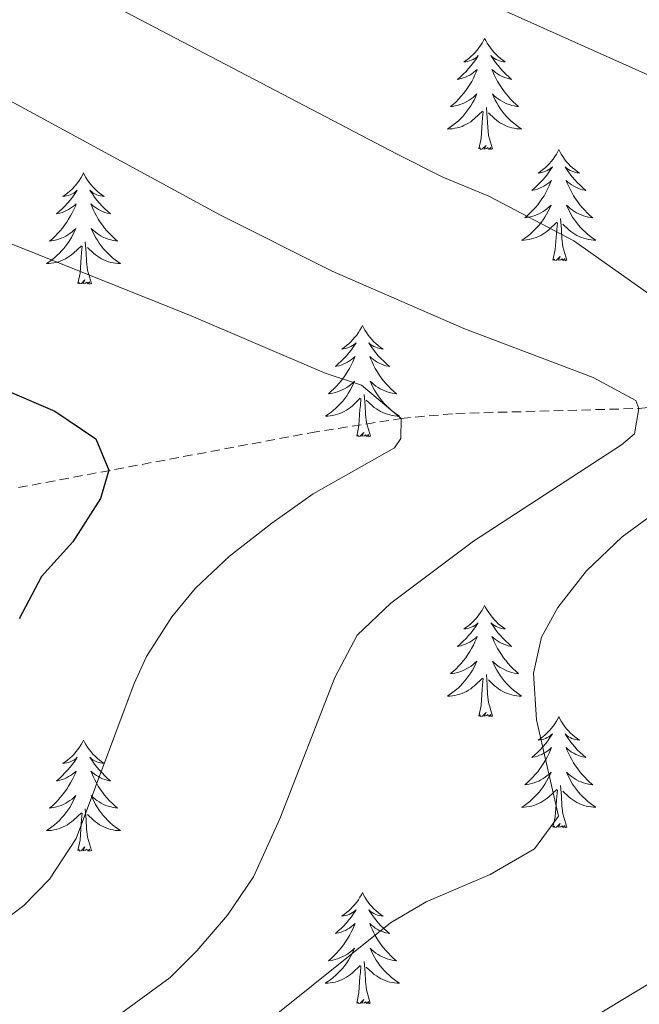
# Model space of a CAD drawing. Units: metres. Extents: x 634355 to 638867, y 4703888 to 4706945.
# Drawn here: x 636141 to 636208, y 4705996 to 4706102 of the extents above; entities that cross this region are included whole.
import ezdxf

# ---------------------------------------------------------------- set-up
doc = ezdxf.new("R2010")
doc.units = ezdxf.units.M
doc.header["$MEASUREMENT"] = 0
doc.linetypes.add('TRAZOSX2', pattern=[1.5, 1, -0.5])
for name, color, linetype, lineweight in [('Level 11', 142, 'TRAZOSX2', 13), ('Level 36', 19, 'Continuous', 40), ('Level 4', 36, 'Continuous', 30), ('Level 5', 36, 'Continuous', 0)]:
    doc.layers.add(name, color=color, linetype=linetype, lineweight=lineweight)

msp = doc.modelspace()

# ---------------------------------------------------------------- linework, layer by layer
at = {"layer": 'Level 11', "color": 142, "linetype": 'TRAZOSX2', "lineweight": 13}
msp.add_polyline3d([(636141.08, 4706051.49, 648.45), (636172.43, 4706057.37, 653.45), (636182.16, 4706058.9, 655), (636188.01, 4706059.44, 655.98), (636207.63, 4706059.97, 660), (636226.49, 4706062.02, 665), (636238.99, 4706063.91, 668.79), (636243.66, 4706065.15, 670), (636249.18, 4706067.17, 671.22), (636267.25, 4706074.93, 675), (636291.54, 4706083.72, 680.19), (636300.89, 4706086.86, 681.83)], dxfattribs=at)
at = {"layer": 'Level 36', "color": 92, "linetype": 'Continuous', "lineweight": 0}
for points in [[(636191.09, 4706099.65), (636190.98, 4706099.43), (636190.83, 4706099.15), (636190.66, 4706098.89), (636190.48, 4706098.63), (636190.28, 4706098.38), (636190.08, 4706098.14), (636189.86, 4706097.92), (636189.63, 4706097.7), (636189.39, 4706097.5), (636189.14, 4706097.31), (636188.88, 4706097.13), (636189.08, 4706097.15), (636189.28, 4706097.19), (636189.48, 4706097.25), (636189.67, 4706097.32), (636189.86, 4706097.4), (636190.04, 4706097.5), (636190.22, 4706097.61), (636190.42, 4706097.8), (636190.38, 4706097.74), (636190.15, 4706097.39), (636189.91, 4706097.06), (636189.65, 4706096.73), (636189.38, 4706096.42), (636189.1, 4706096.11), (636188.81, 4706095.82), (636188.51, 4706095.53), (636188.2, 4706095.26), (636188.32, 4706095.28), (636188.57, 4706095.34), (636188.81, 4706095.42), (636189.04, 4706095.5), (636189.27, 4706095.61), (636189.5, 4706095.72), (636189.71, 4706095.86), (636189.92, 4706096), (636190.12, 4706096.16), (636190.31, 4706096.33), (636190.22, 4706096.11), (636190.06, 4706095.74), (636189.89, 4706095.39), (636189.71, 4706095.04), (636189.51, 4706094.7), (636189.29, 4706094.37), (636189.07, 4706094.05), (636188.83, 4706093.74), (636188.58, 4706093.44), (636188.31, 4706093.14), (636188.04, 4706092.86), (636187.75, 4706092.59), (636187.45, 4706092.34), (636187.65, 4706092.36), (636187.92, 4706092.41), (636188.18, 4706092.47), (636188.44, 4706092.55), (636188.69, 4706092.64), (636188.94, 4706092.75), (636189.18, 4706092.87), (636189.42, 4706093.01), (636189.64, 4706093.16), (636189.86, 4706093.33), (636190.06, 4706093.5), (636190.26, 4706093.69), (636190.12, 4706093.36)], [(636191.09, 4706099.65), (636191.21, 4706099.43), (636191.36, 4706099.15), (636191.53, 4706098.89), (636191.71, 4706098.63), (636191.9, 4706098.38), (636192.11, 4706098.14), (636192.33, 4706097.92), (636192.56, 4706097.7), (636192.8, 4706097.5), (636193.05, 4706097.31), (636193.31, 4706097.13), (636193.11, 4706097.15), (636192.91, 4706097.19), (636192.71, 4706097.25), (636192.51, 4706097.32), (636192.33, 4706097.4), (636192.15, 4706097.5), (636191.97, 4706097.61), (636191.77, 4706097.8), (636191.81, 4706097.74), (636192.04, 4706097.39), (636192.28, 4706097.06), (636192.54, 4706096.73), (636192.8, 4706096.42), (636193.08, 4706096.11), (636193.38, 4706095.82), (636193.68, 4706095.53), (636193.99, 4706095.26), (636193.87, 4706095.28), (636193.62, 4706095.34), (636193.38, 4706095.42), (636193.14, 4706095.5), (636192.91, 4706095.61), (636192.69, 4706095.72), (636192.47, 4706095.86), (636192.27, 4706096), (636192.07, 4706096.16), (636191.88, 4706096.33), (636191.97, 4706096.11), (636192.13, 4706095.74), (636192.3, 4706095.39), (636192.48, 4706095.04), (636192.68, 4706094.7), (636192.89, 4706094.37), (636193.12, 4706094.05), (636193.36, 4706093.74), (636193.61, 4706093.44), (636193.88, 4706093.14), (636194.15, 4706092.86), (636194.44, 4706092.59), (636194.73, 4706092.34), (636194.54, 4706092.36), (636194.27, 4706092.41), (636194.01, 4706092.47), (636193.75, 4706092.55), (636193.49, 4706092.64), (636193.25, 4706092.75), (636193.01, 4706092.87), (636192.77, 4706093.01), (636192.55, 4706093.16), (636192.33, 4706093.33), (636192.13, 4706093.5), (636191.93, 4706093.69), (636192.07, 4706093.36)], [(636190.12, 4706093.36), (636189.96, 4706093.04), (636189.79, 4706092.73), (636189.61, 4706092.42), (636189.41, 4706092.13), (636189.2, 4706091.84), (636188.98, 4706091.56), (636188.75, 4706091.29), (636188.5, 4706091.03), (636188.24, 4706090.79), (636187.97, 4706090.56), (636187.69, 4706090.33), (636187.4, 4706090.12), (636187.11, 4706089.93), (636187.38, 4706089.94), (636187.64, 4706089.97), (636187.9, 4706090.01), (636188.16, 4706090.06), (636188.42, 4706090.14), (636188.67, 4706090.22), (636188.91, 4706090.33), (636189.15, 4706090.44), (636189.38, 4706090.57), (636189.6, 4706090.72), (636189.81, 4706090.88), (636190.02, 4706091.05), (636190.87, 4706091.85)], [(636192.07, 4706093.36), (636192.23, 4706093.04), (636192.39, 4706092.73), (636192.58, 4706092.42), (636192.77, 4706092.13), (636192.99, 4706091.84), (636193.21, 4706091.56), (636193.44, 4706091.29), (636193.69, 4706091.03), (636193.95, 4706090.79), (636194.22, 4706090.56), (636194.49, 4706090.33), (636194.78, 4706090.12), (636195.07, 4706089.93), (636194.81, 4706089.94), (636194.55, 4706089.97), (636194.28, 4706090.01), (636194.03, 4706090.06), (636193.77, 4706090.14), (636193.52, 4706090.22), (636193.28, 4706090.33), (636193.04, 4706090.44), (636192.81, 4706090.57), (636192.59, 4706090.72), (636192.37, 4706090.88), (636192.17, 4706091.05), (636191.51, 4706091.67)], [(636191.95, 4706087.8), (636191.52, 4706089.24), (636191.43, 4706090.14), (636191.38, 4706091.09), (636191.28, 4706092.25)], [(636190.47, 4706087.8), (636190.72, 4706088.92), (636190.83, 4706090.66), (636190.88, 4706091.09), (636190.94, 4706091.81)], [(636191.95, 4706087.8), (636191.77, 4706087.73), (636191.75, 4706087.97), (636191.56, 4706087.75), (636191.44, 4706087.95), (636191.32, 4706087.84), (636191.05, 4706087.79), (636191.25, 4706088.18), (636190.86, 4706087.8), (636190.67, 4706087.75), (636190.63, 4706087.91), (636190.47, 4706087.8)], [(636199.05, 4706087.73), (636198.94, 4706087.51), (636198.79, 4706087.24), (636198.62, 4706086.97), (636198.44, 4706086.71), (636198.24, 4706086.46), (636198.04, 4706086.23), (636197.82, 4706086), (636197.59, 4706085.78), (636197.35, 4706085.58), (636197.1, 4706085.39), (636196.84, 4706085.21), (636197.04, 4706085.24), (636197.24, 4706085.27), (636197.44, 4706085.33), (636197.63, 4706085.4), (636197.82, 4706085.48), (636198, 4706085.58), (636198.18, 4706085.69), (636198.38, 4706085.88), (636198.34, 4706085.82), (636198.11, 4706085.47), (636197.87, 4706085.14), (636197.61, 4706084.81), (636197.34, 4706084.5), (636197.06, 4706084.19), (636196.77, 4706083.9), (636196.47, 4706083.61), (636196.16, 4706083.34), (636196.28, 4706083.37), (636196.53, 4706083.42), (636196.77, 4706083.5), (636197, 4706083.58), (636197.23, 4706083.69), (636197.46, 4706083.81), (636197.67, 4706083.94), (636197.88, 4706084.08), (636198.08, 4706084.24), (636198.27, 4706084.41), (636198.18, 4706084.19), (636198.02, 4706083.83), (636197.85, 4706083.47), (636197.67, 4706083.12), (636197.47, 4706082.78), (636197.25, 4706082.45), (636197.03, 4706082.13), (636196.79, 4706081.82), (636196.54, 4706081.52), (636196.27, 4706081.22), (636196, 4706080.94), (636195.71, 4706080.67), (636195.41, 4706080.42), (636195.61, 4706080.44), (636195.88, 4706080.49), (636196.14, 4706080.55), (636196.4, 4706080.63), (636196.65, 4706080.72), (636196.9, 4706080.83), (636197.14, 4706080.96), (636197.38, 4706081.09), (636197.6, 4706081.24), (636197.82, 4706081.41), (636198.02, 4706081.58), (636198.22, 4706081.77), (636198.08, 4706081.44)], [(636199.05, 4706087.73), (636199.17, 4706087.51), (636199.32, 4706087.24), (636199.49, 4706086.97), (636199.67, 4706086.71), (636199.86, 4706086.46), (636200.07, 4706086.23), (636200.29, 4706086), (636200.52, 4706085.78), (636200.76, 4706085.58), (636201.01, 4706085.39), (636201.27, 4706085.21), (636201.07, 4706085.24), (636200.87, 4706085.27), (636200.67, 4706085.33), (636200.47, 4706085.4), (636200.29, 4706085.48), (636200.11, 4706085.58), (636199.93, 4706085.69), (636199.73, 4706085.88), (636199.77, 4706085.82), (636200, 4706085.47), (636200.24, 4706085.14), (636200.5, 4706084.81), (636200.76, 4706084.5), (636201.04, 4706084.19), (636201.34, 4706083.9), (636201.64, 4706083.61), (636201.95, 4706083.34), (636201.83, 4706083.37), (636201.58, 4706083.42), (636201.34, 4706083.5), (636201.1, 4706083.58), (636200.87, 4706083.69), (636200.65, 4706083.81), (636200.43, 4706083.94), (636200.23, 4706084.08), (636200.03, 4706084.24), (636199.84, 4706084.41), (636199.93, 4706084.19), (636200.09, 4706083.83), (636200.26, 4706083.47), (636200.44, 4706083.12), (636200.64, 4706082.78), (636200.85, 4706082.45), (636201.08, 4706082.13), (636201.32, 4706081.82), (636201.57, 4706081.52), (636201.84, 4706081.22), (636202.11, 4706080.94), (636202.4, 4706080.67), (636202.69, 4706080.42), (636202.5, 4706080.44), (636202.23, 4706080.49), (636201.97, 4706080.55), (636201.71, 4706080.63), (636201.45, 4706080.72), (636201.21, 4706080.83), (636200.97, 4706080.96), (636200.73, 4706081.09), (636200.51, 4706081.24), (636200.29, 4706081.41), (636200.09, 4706081.58), (636199.89, 4706081.77), (636200.03, 4706081.44)], [(636148.06, 4706085.22), (636147.95, 4706085), (636147.8, 4706084.73), (636147.63, 4706084.46), (636147.45, 4706084.2), (636147.25, 4706083.96), (636147.05, 4706083.72), (636146.83, 4706083.49), (636146.6, 4706083.28), (636146.36, 4706083.07), (636146.11, 4706082.88), (636145.85, 4706082.7), (636146.05, 4706082.73), (636146.25, 4706082.77), (636146.45, 4706082.82), (636146.64, 4706082.89), (636146.83, 4706082.98), (636147.01, 4706083.07), (636147.19, 4706083.19), (636147.39, 4706083.38), (636147.35, 4706083.31), (636147.12, 4706082.97), (636146.88, 4706082.63), (636146.62, 4706082.3), (636146.35, 4706081.99), (636146.07, 4706081.68), (636145.78, 4706081.39), (636145.48, 4706081.11), (636145.17, 4706080.84), (636145.29, 4706080.86), (636145.53, 4706080.92), (636145.78, 4706080.99), (636146.01, 4706081.08), (636146.24, 4706081.18), (636146.47, 4706081.3), (636146.68, 4706081.43), (636146.89, 4706081.58), (636147.09, 4706081.73), (636147.27, 4706081.9), (636147.19, 4706081.68), (636147.03, 4706081.32), (636146.86, 4706080.96), (636146.67, 4706080.62), (636146.47, 4706080.28), (636146.26, 4706079.95), (636146.03, 4706079.62), (636145.8, 4706079.31), (636145.55, 4706079.01), (636145.28, 4706078.72), (636145.01, 4706078.44), (636144.72, 4706078.17), (636144.42, 4706077.91), (636144.62, 4706077.93), (636144.89, 4706077.98), (636145.15, 4706078.04), (636145.41, 4706078.12), (636145.66, 4706078.22), (636145.91, 4706078.32), (636146.15, 4706078.45), (636146.39, 4706078.59), (636146.61, 4706078.74), (636146.83, 4706078.9), (636147.03, 4706079.08), (636147.23, 4706079.26), (636147.09, 4706078.94)], [(636148.06, 4706085.22), (636148.17, 4706085), (636148.33, 4706084.73), (636148.5, 4706084.46), (636148.68, 4706084.2), (636148.87, 4706083.96), (636149.08, 4706083.72), (636149.3, 4706083.49), (636149.53, 4706083.28), (636149.77, 4706083.07), (636150.02, 4706082.88), (636150.28, 4706082.7), (636150.08, 4706082.73), (636149.88, 4706082.77), (636149.68, 4706082.82), (636149.48, 4706082.89), (636149.29, 4706082.98), (636149.11, 4706083.07), (636148.94, 4706083.19), (636148.73, 4706083.38), (636148.78, 4706083.31), (636149.01, 4706082.97), (636149.25, 4706082.63), (636149.51, 4706082.3), (636149.77, 4706081.99), (636150.05, 4706081.68), (636150.35, 4706081.39), (636150.65, 4706081.11), (636150.96, 4706080.84), (636150.84, 4706080.86), (636150.59, 4706080.92), (636150.35, 4706080.99), (636150.11, 4706081.08), (636149.88, 4706081.18), (636149.66, 4706081.3), (636149.44, 4706081.43), (636149.24, 4706081.58), (636149.04, 4706081.73), (636148.85, 4706081.9), (636148.94, 4706081.68), (636149.1, 4706081.32), (636149.27, 4706080.96), (636149.45, 4706080.62), (636149.65, 4706080.28), (636149.86, 4706079.95), (636150.09, 4706079.62), (636150.33, 4706079.31), (636150.58, 4706079.01), (636150.85, 4706078.72), (636151.12, 4706078.44), (636151.41, 4706078.17), (636151.7, 4706077.91), (636151.51, 4706077.93), (636151.24, 4706077.98), (636150.98, 4706078.04), (636150.72, 4706078.12), (636150.46, 4706078.22), (636150.22, 4706078.32), (636149.97, 4706078.45), (636149.74, 4706078.59), (636149.52, 4706078.74), (636149.3, 4706078.9), (636149.09, 4706079.08), (636148.9, 4706079.26), (636149.04, 4706078.94)], [(636198.08, 4706081.44), (636197.92, 4706081.12), (636197.75, 4706080.81), (636197.57, 4706080.5), (636197.37, 4706080.21), (636197.16, 4706079.92), (636196.94, 4706079.64), (636196.71, 4706079.37), (636196.46, 4706079.12), (636196.2, 4706078.87), (636195.93, 4706078.64), (636195.65, 4706078.41), (636195.36, 4706078.2), (636195.07, 4706078.01), (636195.34, 4706078.02), (636195.6, 4706078.05), (636195.86, 4706078.09), (636196.12, 4706078.15), (636196.38, 4706078.22), (636196.63, 4706078.3), (636196.87, 4706078.41), (636197.11, 4706078.52), (636197.34, 4706078.66), (636197.56, 4706078.8), (636197.77, 4706078.96), (636197.98, 4706079.13), (636198.83, 4706079.93)], [(636200.03, 4706081.44), (636200.19, 4706081.12), (636200.35, 4706080.81), (636200.54, 4706080.5), (636200.73, 4706080.21), (636200.95, 4706079.92), (636201.17, 4706079.64), (636201.4, 4706079.37), (636201.65, 4706079.12), (636201.91, 4706078.87), (636202.18, 4706078.64), (636202.45, 4706078.41), (636202.74, 4706078.2), (636203.03, 4706078.01), (636202.77, 4706078.02), (636202.51, 4706078.05), (636202.24, 4706078.09), (636201.99, 4706078.15), (636201.73, 4706078.22), (636201.48, 4706078.3), (636201.24, 4706078.41), (636201, 4706078.52), (636200.77, 4706078.66), (636200.55, 4706078.8), (636200.33, 4706078.96), (636200.13, 4706079.13), (636199.47, 4706079.75)], [(636199.91, 4706075.88), (636199.48, 4706077.32), (636199.39, 4706078.22), (636199.34, 4706079.17), (636199.24, 4706080.34)], [(636198.43, 4706075.88), (636198.68, 4706077), (636198.79, 4706078.74), (636198.84, 4706079.17), (636198.9, 4706079.89)], [(636147.09, 4706078.94), (636146.93, 4706078.62), (636146.76, 4706078.3), (636146.58, 4706078), (636146.38, 4706077.7), (636146.17, 4706077.41), (636145.95, 4706077.13), (636145.71, 4706076.87), (636145.47, 4706076.61), (636145.21, 4706076.36), (636144.94, 4706076.13), (636144.66, 4706075.91), (636144.37, 4706075.7), (636144.08, 4706075.51), (636144.35, 4706075.52), (636144.61, 4706075.54), (636144.87, 4706075.58), (636145.13, 4706075.64), (636145.39, 4706075.71), (636145.64, 4706075.8), (636145.88, 4706075.9), (636146.12, 4706076.02), (636146.35, 4706076.15), (636146.57, 4706076.29), (636146.78, 4706076.45), (636146.99, 4706076.62), (636147.83, 4706077.42)], [(636149.04, 4706078.94), (636149.19, 4706078.62), (636149.36, 4706078.3), (636149.55, 4706078), (636149.74, 4706077.7), (636149.95, 4706077.41), (636150.18, 4706077.13), (636150.41, 4706076.87), (636150.66, 4706076.61), (636150.92, 4706076.36), (636151.19, 4706076.13), (636151.46, 4706075.91), (636151.75, 4706075.7), (636152.04, 4706075.51), (636151.78, 4706075.52), (636151.51, 4706075.54), (636151.25, 4706075.58), (636150.99, 4706075.64), (636150.74, 4706075.71), (636150.49, 4706075.8), (636150.25, 4706075.9), (636150.01, 4706076.02), (636149.78, 4706076.15), (636149.55, 4706076.29), (636149.34, 4706076.45), (636149.14, 4706076.62), (636148.48, 4706077.24)], [(636147.44, 4706073.37), (636147.69, 4706074.49), (636147.8, 4706076.23), (636147.85, 4706076.66), (636147.91, 4706077.39)], [(636148.91, 4706073.37), (636148.49, 4706074.81), (636148.39, 4706075.72), (636148.35, 4706076.66), (636148.25, 4706077.83)], [(636199.91, 4706075.88), (636199.73, 4706075.81), (636199.71, 4706076.05), (636199.52, 4706075.83), (636199.4, 4706076.03), (636199.28, 4706075.92), (636199.01, 4706075.87), (636199.21, 4706076.26), (636198.82, 4706075.88), (636198.63, 4706075.83), (636198.59, 4706075.99), (636198.43, 4706075.88)], [(636148.91, 4706073.37), (636148.74, 4706073.3), (636148.72, 4706073.54), (636148.53, 4706073.32), (636148.41, 4706073.52), (636148.29, 4706073.42), (636148.02, 4706073.36), (636148.21, 4706073.75), (636147.83, 4706073.37), (636147.64, 4706073.32), (636147.6, 4706073.48), (636147.44, 4706073.37)], [(636177.99, 4706068.86), (636177.87, 4706068.64), (636177.72, 4706068.37), (636177.55, 4706068.1), (636177.37, 4706067.84), (636177.17, 4706067.6), (636176.97, 4706067.36), (636176.75, 4706067.13), (636176.52, 4706066.92), (636176.28, 4706066.71), (636176.03, 4706066.52), (636175.77, 4706066.34), (636175.97, 4706066.37), (636176.17, 4706066.4), (636176.37, 4706066.46), (636176.56, 4706066.53), (636176.75, 4706066.61), (636176.93, 4706066.71), (636177.11, 4706066.82), (636177.31, 4706067.02), (636177.27, 4706066.95), (636177.04, 4706066.61), (636176.8, 4706066.27), (636176.54, 4706065.94), (636176.27, 4706065.63), (636175.99, 4706065.32), (636175.7, 4706065.03), (636175.4, 4706064.75), (636175.09, 4706064.48), (636175.21, 4706064.5), (636175.46, 4706064.56), (636175.7, 4706064.63), (636175.93, 4706064.72), (636176.17, 4706064.82), (636176.39, 4706064.94), (636176.61, 4706065.07), (636176.81, 4706065.21), (636177.01, 4706065.37), (636177.2, 4706065.54), (636177.11, 4706065.32), (636176.95, 4706064.96), (636176.78, 4706064.6), (636176.6, 4706064.26), (636176.4, 4706063.92), (636176.18, 4706063.59), (636175.96, 4706063.26), (636175.72, 4706062.95), (636175.47, 4706062.65), (636175.2, 4706062.36), (636174.93, 4706062.08), (636174.64, 4706061.81), (636174.34, 4706061.55), (636174.54, 4706061.57), (636174.81, 4706061.62), (636175.07, 4706061.68), (636175.33, 4706061.76), (636175.58, 4706061.86), (636175.83, 4706061.96), (636176.07, 4706062.09), (636176.31, 4706062.22), (636176.53, 4706062.38), (636176.75, 4706062.54), (636176.95, 4706062.72), (636177.15, 4706062.9), (636177.01, 4706062.58)], [(636177.99, 4706068.86), (636178.1, 4706068.64), (636178.25, 4706068.37), (636178.42, 4706068.1), (636178.6, 4706067.84), (636178.79, 4706067.6), (636179, 4706067.36), (636179.22, 4706067.13), (636179.45, 4706066.92), (636179.69, 4706066.71), (636179.94, 4706066.52), (636180.2, 4706066.34), (636180, 4706066.37), (636179.8, 4706066.4), (636179.6, 4706066.46), (636179.41, 4706066.53), (636179.22, 4706066.61), (636179.04, 4706066.71), (636178.86, 4706066.82), (636178.66, 4706067.02), (636178.7, 4706066.95), (636178.93, 4706066.61), (636179.17, 4706066.27), (636179.43, 4706065.94), (636179.69, 4706065.63), (636179.97, 4706065.32), (636180.27, 4706065.03), (636180.57, 4706064.75), (636180.88, 4706064.48), (636180.76, 4706064.5), (636180.51, 4706064.56), (636180.27, 4706064.63), (636180.03, 4706064.72), (636179.8, 4706064.82), (636179.58, 4706064.94), (636179.37, 4706065.07), (636179.16, 4706065.21), (636178.96, 4706065.37), (636178.77, 4706065.54), (636178.86, 4706065.32), (636179.02, 4706064.96), (636179.19, 4706064.6), (636179.37, 4706064.26), (636179.57, 4706063.92), (636179.79, 4706063.59), (636180.01, 4706063.26), (636180.25, 4706062.95), (636180.5, 4706062.65), (636180.77, 4706062.36), (636181.04, 4706062.08), (636181.33, 4706061.81), (636181.63, 4706061.55), (636181.43, 4706061.57), (636181.16, 4706061.62), (636180.9, 4706061.68), (636180.64, 4706061.76), (636180.39, 4706061.86), (636180.14, 4706061.96), (636179.9, 4706062.09), (636179.66, 4706062.22), (636179.44, 4706062.38), (636179.22, 4706062.54), (636179.02, 4706062.72), (636178.82, 4706062.9), (636178.96, 4706062.58)], [(636177.01, 4706062.58), (636176.85, 4706062.26), (636176.68, 4706061.94), (636176.5, 4706061.64), (636176.3, 4706061.34), (636176.09, 4706061.05), (636175.87, 4706060.77), (636175.64, 4706060.5), (636175.39, 4706060.25), (636175.13, 4706060), (636174.86, 4706059.77), (636174.58, 4706059.55), (636174.29, 4706059.34), (636174.01, 4706059.15), (636174.27, 4706059.16), (636174.53, 4706059.18), (636174.79, 4706059.22), (636175.05, 4706059.28), (636175.31, 4706059.35), (636175.56, 4706059.44), (636175.8, 4706059.54), (636176.04, 4706059.66), (636176.27, 4706059.79), (636176.49, 4706059.93), (636176.71, 4706060.09), (636176.91, 4706060.26), (636177.76, 4706061.06)], [(636178.96, 4706062.58), (636179.12, 4706062.26), (636179.29, 4706061.94), (636179.47, 4706061.64), (636179.67, 4706061.34), (636179.88, 4706061.05), (636180.1, 4706060.77), (636180.33, 4706060.5), (636180.58, 4706060.25), (636180.84, 4706060), (636181.11, 4706059.77), (636181.39, 4706059.55), (636181.67, 4706059.34), (636181.97, 4706059.15), (636181.7, 4706059.16), (636181.44, 4706059.18), (636181.17, 4706059.22), (636180.92, 4706059.28), (636180.66, 4706059.35), (636180.41, 4706059.44), (636180.17, 4706059.54), (636179.93, 4706059.66), (636179.7, 4706059.79), (636179.48, 4706059.93), (636179.26, 4706060.09), (636179.06, 4706060.26), (636178.4, 4706060.88)], [(636178.84, 4706057.01), (636178.41, 4706058.45), (636178.32, 4706059.35), (636178.27, 4706060.3), (636178.17, 4706061.47)], [(636177.37, 4706057.01), (636177.61, 4706058.13), (636177.72, 4706059.87), (636177.77, 4706060.3), (636177.83, 4706061.03)], [(636178.84, 4706057.01), (636178.66, 4706056.94), (636178.64, 4706057.18), (636178.45, 4706056.96), (636178.33, 4706057.16), (636178.21, 4706057.05), (636177.94, 4706057), (636178.14, 4706057.39), (636177.75, 4706057.01), (636177.56, 4706056.96), (636177.52, 4706057.12), (636177.37, 4706057.01)], [(636191.09, 4706038.85), (636190.98, 4706038.63), (636190.83, 4706038.36), (636190.66, 4706038.09), (636190.48, 4706037.83), (636190.28, 4706037.58), (636190.08, 4706037.35), (636189.86, 4706037.12), (636189.63, 4706036.9), (636189.39, 4706036.7), (636189.14, 4706036.51), (636188.88, 4706036.33), (636189.07, 4706036.36), (636189.28, 4706036.39), (636189.48, 4706036.45), (636189.67, 4706036.52), (636189.86, 4706036.6), (636190.04, 4706036.7), (636190.22, 4706036.81), (636190.42, 4706037), (636190.38, 4706036.94), (636190.15, 4706036.6), (636189.91, 4706036.26), (636189.65, 4706035.93), (636189.38, 4706035.62), (636189.1, 4706035.31), (636188.81, 4706035.02), (636188.51, 4706034.74), (636188.19, 4706034.46), (636188.32, 4706034.49), (636188.57, 4706034.54), (636188.81, 4706034.62), (636189.04, 4706034.71), (636189.27, 4706034.81), (636189.5, 4706034.93), (636189.71, 4706035.06), (636189.92, 4706035.2), (636190.12, 4706035.36), (636190.3, 4706035.53), (636190.22, 4706035.31), (636190.06, 4706034.95), (636189.89, 4706034.59), (636189.7, 4706034.25), (636189.5, 4706033.91), (636189.29, 4706033.58), (636189.07, 4706033.25), (636188.83, 4706032.94), (636188.57, 4706032.64), (636188.31, 4706032.35), (636188.04, 4706032.06), (636187.75, 4706031.8), (636187.45, 4706031.54), (636187.65, 4706031.56), (636187.91, 4706031.61), (636188.18, 4706031.67), (636188.44, 4706031.75), (636188.69, 4706031.84), (636188.94, 4706031.95), (636189.18, 4706032.08), (636189.41, 4706032.21), (636189.64, 4706032.36), (636189.86, 4706032.53), (636190.06, 4706032.7), (636190.26, 4706032.89), (636190.12, 4706032.56)], [(636191.09, 4706038.85), (636191.2, 4706038.63), (636191.36, 4706038.36), (636191.53, 4706038.09), (636191.71, 4706037.83), (636191.9, 4706037.58), (636192.11, 4706037.35), (636192.33, 4706037.12), (636192.56, 4706036.9), (636192.8, 4706036.7), (636193.05, 4706036.51), (636193.31, 4706036.33), (636193.11, 4706036.36), (636192.91, 4706036.39), (636192.71, 4706036.45), (636192.51, 4706036.52), (636192.33, 4706036.6), (636192.14, 4706036.7), (636191.97, 4706036.81), (636191.77, 4706037), (636191.81, 4706036.94), (636192.04, 4706036.6), (636192.28, 4706036.26), (636192.53, 4706035.93), (636192.8, 4706035.62), (636193.08, 4706035.31), (636193.37, 4706035.02), (636193.68, 4706034.74), (636193.99, 4706034.46), (636193.87, 4706034.49), (636193.62, 4706034.54), (636193.38, 4706034.62), (636193.14, 4706034.71), (636192.91, 4706034.81), (636192.69, 4706034.93), (636192.47, 4706035.06), (636192.27, 4706035.2), (636192.07, 4706035.36), (636191.88, 4706035.53), (636191.97, 4706035.31), (636192.13, 4706034.95), (636192.3, 4706034.59), (636192.48, 4706034.25), (636192.68, 4706033.91), (636192.89, 4706033.58), (636193.12, 4706033.25), (636193.36, 4706032.94), (636193.61, 4706032.64), (636193.87, 4706032.35), (636194.15, 4706032.06), (636194.44, 4706031.8), (636194.73, 4706031.54), (636194.54, 4706031.56), (636194.27, 4706031.61), (636194.01, 4706031.67), (636193.75, 4706031.75), (636193.49, 4706031.84), (636193.25, 4706031.95), (636193.01, 4706032.08), (636192.77, 4706032.21), (636192.55, 4706032.36), (636192.33, 4706032.53), (636192.12, 4706032.7), (636191.93, 4706032.89), (636192.07, 4706032.56)], [(636190.12, 4706032.56), (636189.96, 4706032.24), (636189.79, 4706031.93), (636189.61, 4706031.62), (636189.41, 4706031.33), (636189.2, 4706031.04), (636188.98, 4706030.76), (636188.74, 4706030.49), (636188.5, 4706030.24), (636188.24, 4706029.99), (636187.97, 4706029.76), (636187.69, 4706029.54), (636187.4, 4706029.33), (636187.11, 4706029.14), (636187.38, 4706029.14), (636187.64, 4706029.17), (636187.9, 4706029.21), (636188.16, 4706029.27), (636188.42, 4706029.34), (636188.67, 4706029.43), (636188.91, 4706029.53), (636189.15, 4706029.64), (636189.38, 4706029.78), (636189.6, 4706029.92), (636189.81, 4706030.08), (636190.02, 4706030.25), (636190.87, 4706031.05)], [(636192.07, 4706032.56), (636192.23, 4706032.24), (636192.39, 4706031.93), (636192.58, 4706031.62), (636192.77, 4706031.33), (636192.98, 4706031.04), (636193.21, 4706030.76), (636193.44, 4706030.49), (636193.69, 4706030.24), (636193.95, 4706029.99), (636194.21, 4706029.76), (636194.49, 4706029.54), (636194.78, 4706029.33), (636195.07, 4706029.14), (636194.81, 4706029.14), (636194.55, 4706029.17), (636194.28, 4706029.21), (636194.02, 4706029.27), (636193.77, 4706029.34), (636193.52, 4706029.43), (636193.27, 4706029.53), (636193.04, 4706029.64), (636192.81, 4706029.78), (636192.59, 4706029.92), (636192.37, 4706030.08), (636192.17, 4706030.25), (636191.51, 4706030.87)], [(636190.47, 4706027), (636190.72, 4706028.12), (636190.83, 4706029.86), (636190.88, 4706030.29), (636190.94, 4706031.02)], [(636191.94, 4706027), (636191.51, 4706028.44), (636191.42, 4706029.34), (636191.38, 4706030.29), (636191.28, 4706031.46)], [(636191.94, 4706027), (636191.77, 4706026.93), (636191.75, 4706027.17), (636191.56, 4706026.95), (636191.44, 4706027.15), (636191.32, 4706027.04), (636191.05, 4706026.99), (636191.25, 4706027.38), (636190.86, 4706027), (636190.67, 4706026.95), (636190.63, 4706027.11), (636190.47, 4706027)], [(636199.05, 4706026.93), (636198.94, 4706026.71), (636198.79, 4706026.44), (636198.62, 4706026.17), (636198.44, 4706025.91), (636198.24, 4706025.67), (636198.04, 4706025.43), (636197.82, 4706025.2), (636197.59, 4706024.99), (636197.35, 4706024.78), (636197.1, 4706024.59), (636196.84, 4706024.41), (636197.03, 4706024.44), (636197.24, 4706024.48), (636197.44, 4706024.53), (636197.63, 4706024.6), (636197.82, 4706024.68), (636198, 4706024.78), (636198.18, 4706024.9), (636198.38, 4706025.09), (636198.34, 4706025.02), (636198.11, 4706024.68), (636197.87, 4706024.34), (636197.61, 4706024.01), (636197.34, 4706023.7), (636197.06, 4706023.39), (636196.77, 4706023.1), (636196.47, 4706022.82), (636196.15, 4706022.54), (636196.28, 4706022.57), (636196.53, 4706022.63), (636196.77, 4706022.7), (636197, 4706022.79), (636197.23, 4706022.89), (636197.46, 4706023.01), (636197.67, 4706023.14), (636197.88, 4706023.28), (636198.08, 4706023.44), (636198.26, 4706023.61), (636198.18, 4706023.39), (636198.02, 4706023.03), (636197.85, 4706022.67), (636197.66, 4706022.33), (636197.46, 4706021.99), (636197.25, 4706021.66), (636197.03, 4706021.33), (636196.79, 4706021.02), (636196.53, 4706020.72), (636196.27, 4706020.43), (636196, 4706020.15), (636195.71, 4706019.88), (636195.41, 4706019.62), (636195.61, 4706019.64), (636195.87, 4706019.69), (636196.14, 4706019.75), (636196.4, 4706019.83), (636196.65, 4706019.93), (636196.9, 4706020.03), (636197.14, 4706020.16), (636197.37, 4706020.3), (636197.6, 4706020.44), (636197.82, 4706020.61), (636198.02, 4706020.78), (636198.22, 4706020.97), (636198.08, 4706020.65)], [(636199.05, 4706026.93), (636199.16, 4706026.71), (636199.32, 4706026.44), (636199.49, 4706026.17), (636199.67, 4706025.91), (636199.86, 4706025.67), (636200.07, 4706025.43), (636200.29, 4706025.2), (636200.52, 4706024.99), (636200.76, 4706024.78), (636201.01, 4706024.59), (636201.27, 4706024.41), (636201.07, 4706024.44), (636200.87, 4706024.48), (636200.67, 4706024.53), (636200.47, 4706024.6), (636200.29, 4706024.68), (636200.1, 4706024.78), (636199.93, 4706024.9), (636199.73, 4706025.09), (636199.77, 4706025.02), (636200, 4706024.68), (636200.24, 4706024.34), (636200.49, 4706024.01), (636200.76, 4706023.7), (636201.04, 4706023.39), (636201.33, 4706023.1), (636201.64, 4706022.82), (636201.95, 4706022.54), (636201.83, 4706022.57), (636201.58, 4706022.63), (636201.34, 4706022.7), (636201.1, 4706022.79), (636200.87, 4706022.89), (636200.65, 4706023.01), (636200.43, 4706023.14), (636200.23, 4706023.28), (636200.03, 4706023.44), (636199.84, 4706023.61), (636199.93, 4706023.39), (636200.09, 4706023.03), (636200.26, 4706022.67), (636200.44, 4706022.33), (636200.64, 4706021.99), (636200.85, 4706021.66), (636201.08, 4706021.33), (636201.32, 4706021.02), (636201.57, 4706020.72), (636201.83, 4706020.43), (636202.11, 4706020.15), (636202.4, 4706019.88), (636202.69, 4706019.62), (636202.5, 4706019.64), (636202.23, 4706019.69), (636201.97, 4706019.75), (636201.71, 4706019.83), (636201.45, 4706019.93), (636201.21, 4706020.03), (636200.97, 4706020.16), (636200.73, 4706020.3), (636200.51, 4706020.44), (636200.29, 4706020.61), (636200.08, 4706020.78), (636199.89, 4706020.97), (636200.03, 4706020.65)], [(636148.06, 4706024.42), (636147.95, 4706024.2), (636147.8, 4706023.93), (636147.63, 4706023.66), (636147.45, 4706023.41), (636147.25, 4706023.16), (636147.05, 4706022.92), (636146.83, 4706022.7), (636146.6, 4706022.48), (636146.36, 4706022.28), (636146.11, 4706022.08), (636145.85, 4706021.91), (636146.04, 4706021.93), (636146.25, 4706021.97), (636146.45, 4706022.02), (636146.64, 4706022.09), (636146.83, 4706022.18), (636147.01, 4706022.28), (636147.19, 4706022.39), (636147.39, 4706022.58), (636147.35, 4706022.51), (636147.12, 4706022.17), (636146.88, 4706021.83), (636146.62, 4706021.51), (636146.35, 4706021.19), (636146.07, 4706020.89), (636145.78, 4706020.59), (636145.48, 4706020.31), (636145.16, 4706020.04), (636145.29, 4706020.06), (636145.53, 4706020.12), (636145.78, 4706020.19), (636146.01, 4706020.28), (636146.24, 4706020.38), (636146.47, 4706020.5), (636146.68, 4706020.63), (636146.89, 4706020.78), (636147.09, 4706020.93), (636147.27, 4706021.1), (636147.19, 4706020.88), (636147.03, 4706020.52), (636146.86, 4706020.17), (636146.67, 4706019.82), (636146.47, 4706019.48), (636146.26, 4706019.15), (636146.03, 4706018.83), (636145.79, 4706018.52), (636145.54, 4706018.21), (636145.28, 4706017.92), (636145.01, 4706017.64), (636144.72, 4706017.37), (636144.42, 4706017.11), (636144.62, 4706017.14), (636144.88, 4706017.18), (636145.15, 4706017.25), (636145.41, 4706017.32), (636145.66, 4706017.42), (636145.91, 4706017.53), (636146.15, 4706017.65), (636146.38, 4706017.79), (636146.61, 4706017.94), (636146.83, 4706018.1), (636147.03, 4706018.28), (636147.23, 4706018.47), (636147.09, 4706018.14)], [(636148.06, 4706024.42), (636148.17, 4706024.2), (636148.33, 4706023.93), (636148.5, 4706023.66), (636148.68, 4706023.41), (636148.87, 4706023.16), (636149.08, 4706022.92), (636149.3, 4706022.7), (636149.53, 4706022.48), (636149.77, 4706022.28), (636150.02, 4706022.08), (636150.28, 4706021.91), (636150.08, 4706021.93), (636149.88, 4706021.97), (636149.68, 4706022.02), (636149.48, 4706022.09), (636149.29, 4706022.18), (636149.11, 4706022.28), (636148.94, 4706022.39), (636148.73, 4706022.58), (636148.77, 4706022.51), (636149.01, 4706022.17), (636149.25, 4706021.83), (636149.5, 4706021.51), (636149.77, 4706021.19), (636150.05, 4706020.89), (636150.34, 4706020.59), (636150.65, 4706020.31), (636150.96, 4706020.04), (636150.84, 4706020.06), (636150.59, 4706020.12), (636150.35, 4706020.19), (636150.11, 4706020.28), (636149.88, 4706020.38), (636149.66, 4706020.5), (636149.44, 4706020.63), (636149.23, 4706020.78), (636149.04, 4706020.93), (636148.85, 4706021.1), (636148.94, 4706020.88), (636149.09, 4706020.52), (636149.27, 4706020.17), (636149.45, 4706019.82), (636149.65, 4706019.48), (636149.86, 4706019.15), (636150.09, 4706018.83), (636150.33, 4706018.52), (636150.58, 4706018.21), (636150.84, 4706017.92), (636151.12, 4706017.64), (636151.41, 4706017.37), (636151.7, 4706017.11), (636151.51, 4706017.14), (636151.24, 4706017.18), (636150.98, 4706017.25), (636150.72, 4706017.32), (636150.46, 4706017.42), (636150.21, 4706017.53), (636149.97, 4706017.65), (636149.74, 4706017.79), (636149.51, 4706017.94), (636149.3, 4706018.1), (636149.09, 4706018.28), (636148.9, 4706018.47), (636149.04, 4706018.14)], [(636198.08, 4706020.65), (636197.92, 4706020.32), (636197.75, 4706020.01), (636197.57, 4706019.71), (636197.37, 4706019.41), (636197.16, 4706019.12), (636196.94, 4706018.84), (636196.7, 4706018.58), (636196.46, 4706018.32), (636196.2, 4706018.07), (636195.93, 4706017.84), (636195.65, 4706017.62), (636195.36, 4706017.41), (636195.07, 4706017.22), (636195.34, 4706017.22), (636195.6, 4706017.25), (636195.86, 4706017.29), (636196.12, 4706017.35), (636196.38, 4706017.42), (636196.63, 4706017.51), (636196.87, 4706017.61), (636197.11, 4706017.73), (636197.34, 4706017.86), (636197.56, 4706018), (636197.77, 4706018.16), (636197.98, 4706018.33), (636198.83, 4706019.13)], [(636200.03, 4706020.65), (636200.19, 4706020.32), (636200.35, 4706020.01), (636200.54, 4706019.71), (636200.73, 4706019.41), (636200.94, 4706019.12), (636201.17, 4706018.84), (636201.4, 4706018.58), (636201.65, 4706018.32), (636201.91, 4706018.07), (636202.17, 4706017.84), (636202.45, 4706017.62), (636202.74, 4706017.41), (636203.03, 4706017.22), (636202.77, 4706017.22), (636202.51, 4706017.25), (636202.24, 4706017.29), (636201.98, 4706017.35), (636201.73, 4706017.42), (636201.48, 4706017.51), (636201.23, 4706017.61), (636201, 4706017.73), (636200.77, 4706017.86), (636200.55, 4706018), (636200.33, 4706018.16), (636200.13, 4706018.33), (636199.47, 4706018.95)], [(636198.43, 4706015.08), (636198.68, 4706016.2), (636198.79, 4706017.94), (636198.84, 4706018.37), (636198.9, 4706019.1)], [(636199.9, 4706015.08), (636199.47, 4706016.52), (636199.38, 4706017.42), (636199.34, 4706018.37), (636199.24, 4706019.54)], [(636147.09, 4706018.14), (636146.93, 4706017.82), (636146.76, 4706017.5), (636146.58, 4706017.2), (636146.38, 4706016.9), (636146.17, 4706016.61), (636145.95, 4706016.34), (636145.71, 4706016.07), (636145.47, 4706015.81), (636145.21, 4706015.56), (636144.94, 4706015.33), (636144.66, 4706015.11), (636144.37, 4706014.9), (636144.08, 4706014.71), (636144.35, 4706014.72), (636144.61, 4706014.74), (636144.87, 4706014.78), (636145.13, 4706014.84), (636145.39, 4706014.91), (636145.64, 4706015), (636145.88, 4706015.1), (636146.12, 4706015.22), (636146.35, 4706015.35), (636146.57, 4706015.5), (636146.78, 4706015.65), (636146.99, 4706015.82), (636147.83, 4706016.62)], [(636149.04, 4706018.14), (636149.19, 4706017.82), (636149.36, 4706017.5), (636149.55, 4706017.2), (636149.74, 4706016.9), (636149.95, 4706016.61), (636150.18, 4706016.34), (636150.41, 4706016.07), (636150.66, 4706015.81), (636150.91, 4706015.56), (636151.18, 4706015.33), (636151.46, 4706015.11), (636151.75, 4706014.9), (636152.04, 4706014.71), (636151.78, 4706014.72), (636151.51, 4706014.74), (636151.25, 4706014.78), (636150.99, 4706014.84), (636150.74, 4706014.91), (636150.49, 4706015), (636150.24, 4706015.1), (636150.01, 4706015.22), (636149.78, 4706015.35), (636149.55, 4706015.5), (636149.34, 4706015.65), (636149.14, 4706015.82), (636148.48, 4706016.44)], [(636148.91, 4706012.57), (636148.48, 4706014.01), (636148.39, 4706014.92), (636148.35, 4706015.87), (636148.25, 4706017.03)], [(636147.44, 4706012.57), (636147.69, 4706013.69), (636147.8, 4706015.43), (636147.85, 4706015.87), (636147.91, 4706016.59)], [(636199.9, 4706015.08), (636199.73, 4706015.01), (636199.71, 4706015.25), (636199.52, 4706015.03), (636199.4, 4706015.23), (636199.28, 4706015.12), (636199.01, 4706015.07), (636199.21, 4706015.46), (636198.82, 4706015.08), (636198.63, 4706015.03), (636198.59, 4706015.19), (636198.43, 4706015.08)], [(636148.91, 4706012.57), (636148.74, 4706012.5), (636148.72, 4706012.74), (636148.53, 4706012.52), (636148.41, 4706012.72), (636148.29, 4706012.62), (636148.02, 4706012.56), (636148.21, 4706012.96), (636147.83, 4706012.58), (636147.64, 4706012.52), (636147.6, 4706012.68), (636147.44, 4706012.57)], [(636177.98, 4706008.06), (636177.87, 4706007.84), (636177.72, 4706007.57), (636177.55, 4706007.3), (636177.37, 4706007.05), (636177.17, 4706006.8), (636176.97, 4706006.56), (636176.75, 4706006.33), (636176.52, 4706006.12), (636176.28, 4706005.92), (636176.03, 4706005.72), (636175.77, 4706005.55), (636175.97, 4706005.57), (636176.17, 4706005.61), (636176.37, 4706005.66), (636176.56, 4706005.73), (636176.75, 4706005.82), (636176.93, 4706005.92), (636177.11, 4706006.03), (636177.31, 4706006.22), (636177.27, 4706006.15), (636177.04, 4706005.81), (636176.8, 4706005.47), (636176.54, 4706005.15), (636176.27, 4706004.83), (636175.99, 4706004.52), (636175.7, 4706004.23), (636175.4, 4706003.95), (636175.09, 4706003.68), (636175.21, 4706003.7), (636175.46, 4706003.76), (636175.7, 4706003.83), (636175.93, 4706003.92), (636176.17, 4706004.02), (636176.39, 4706004.14), (636176.6, 4706004.27), (636176.81, 4706004.42), (636177.01, 4706004.57), (636177.19, 4706004.74), (636177.11, 4706004.52), (636176.95, 4706004.16), (636176.78, 4706003.81), (636176.59, 4706003.46), (636176.39, 4706003.12), (636176.18, 4706002.79), (636175.96, 4706002.47), (636175.72, 4706002.15), (636175.47, 4706001.85), (636175.2, 4706001.56), (636174.93, 4706001.28), (636174.64, 4706001.01), (636174.34, 4706000.75), (636174.54, 4706000.78), (636174.81, 4706000.82), (636175.07, 4706000.88), (636175.33, 4706000.96), (636175.58, 4706001.06), (636175.83, 4706001.17), (636176.07, 4706001.29), (636176.31, 4706001.43), (636176.53, 4706001.58), (636176.75, 4706001.74), (636176.95, 4706001.92), (636177.15, 4706002.1), (636177.01, 4706001.78)], [(636177.98, 4706008.06), (636178.09, 4706007.84), (636178.25, 4706007.57), (636178.42, 4706007.3), (636178.6, 4706007.05), (636178.79, 4706006.8), (636179, 4706006.56), (636179.22, 4706006.33), (636179.45, 4706006.12), (636179.69, 4706005.92), (636179.94, 4706005.72), (636180.2, 4706005.55), (636180, 4706005.57), (636179.8, 4706005.61), (636179.6, 4706005.66), (636179.41, 4706005.73), (636179.22, 4706005.82), (636179.03, 4706005.92), (636178.86, 4706006.03), (636178.66, 4706006.22), (636178.7, 4706006.15), (636178.93, 4706005.81), (636179.17, 4706005.47), (636179.43, 4706005.15), (636179.69, 4706004.83), (636179.97, 4706004.52), (636180.27, 4706004.23), (636180.57, 4706003.95), (636180.88, 4706003.68), (636180.76, 4706003.7), (636180.51, 4706003.76), (636180.27, 4706003.83), (636180.03, 4706003.92), (636179.8, 4706004.02), (636179.58, 4706004.14), (636179.36, 4706004.27), (636179.16, 4706004.42), (636178.96, 4706004.57), (636178.77, 4706004.74), (636178.86, 4706004.52), (636179.02, 4706004.16), (636179.19, 4706003.81), (636179.37, 4706003.46), (636179.57, 4706003.12), (636179.79, 4706002.79), (636180.01, 4706002.47), (636180.25, 4706002.15), (636180.5, 4706001.85), (636180.77, 4706001.56), (636181.04, 4706001.28), (636181.33, 4706001.01), (636181.63, 4706000.75), (636181.43, 4706000.78), (636181.16, 4706000.82), (636180.9, 4706000.88), (636180.64, 4706000.96), (636180.39, 4706001.06), (636180.14, 4706001.17), (636179.9, 4706001.29), (636179.66, 4706001.43), (636179.44, 4706001.58), (636179.22, 4706001.74), (636179.01, 4706001.92), (636178.82, 4706002.1), (636178.96, 4706001.78)], [(636177.01, 4706001.78), (636176.85, 4706001.46), (636176.68, 4706001.14), (636176.5, 4706000.84), (636176.3, 4706000.54), (636176.09, 4706000.25), (636175.87, 4705999.98), (636175.63, 4705999.71), (636175.39, 4705999.45), (636175.13, 4705999.2), (636174.86, 4705998.97), (636174.58, 4705998.75), (636174.29, 4705998.54), (636174, 4705998.35), (636174.27, 4705998.36), (636174.53, 4705998.38), (636174.79, 4705998.42), (636175.05, 4705998.48), (636175.31, 4705998.55), (636175.56, 4705998.64), (636175.8, 4705998.74), (636176.04, 4705998.86), (636176.27, 4705998.99), (636176.49, 4705999.13), (636176.71, 4705999.29), (636176.91, 4705999.46), (636177.76, 4706000.26)], [(636178.96, 4706001.78), (636179.12, 4706001.46), (636179.29, 4706001.14), (636179.47, 4706000.84), (636179.67, 4706000.54), (636179.87, 4706000.25), (636180.1, 4705999.98), (636180.33, 4705999.71), (636180.58, 4705999.45), (636180.84, 4705999.2), (636181.11, 4705998.97), (636181.39, 4705998.75), (636181.67, 4705998.54), (636181.96, 4705998.35), (636181.7, 4705998.36), (636181.44, 4705998.38), (636181.17, 4705998.42), (636180.91, 4705998.48), (636180.66, 4705998.55), (636180.41, 4705998.64), (636180.17, 4705998.74), (636179.93, 4705998.86), (636179.7, 4705998.99), (636179.48, 4705999.13), (636179.26, 4705999.29), (636179.06, 4705999.46), (636178.4, 4706000.08)], [(636177.37, 4705996.21), (636177.61, 4705997.33), (636177.72, 4705999.07), (636177.77, 4705999.5), (636177.83, 4706000.23)], [(636178.83, 4705996.21), (636178.41, 4705997.65), (636178.31, 4705998.56), (636178.27, 4705999.5), (636178.17, 4706000.67)], [(636178.83, 4705996.21), (636178.66, 4705996.14), (636178.64, 4705996.38), (636178.45, 4705996.16), (636178.33, 4705996.36), (636178.21, 4705996.26), (636177.94, 4705996.2), (636178.14, 4705996.6), (636177.75, 4705996.22), (636177.56, 4705996.16), (636177.52, 4705996.32), (636177.37, 4705996.21)]]:
    msp.add_lwpolyline(points, dxfattribs=at)
at = {"layer": 'Level 4', "color": 36, "linetype": 'Continuous', "lineweight": 30}
msp.add_polyline3d([(636139.65, 4706061.96, 650), (636145, 4706059.7, 650), (636149.39, 4706056.72, 650), (636150.79, 4706053.35, 650), (636149.9, 4706050.32, 650), (636146.93, 4706045.66, 650), (636143.57, 4706041.94, 650), (636141.15, 4706037.42, 650)], dxfattribs=at)
at = {"layer": 'Level 5', "color": 36, "linetype": 'Continuous', "lineweight": 0}
for points in [[(636132.91, 4705957.34, 670), (636142.28, 4705960.85, 670), (636158.79, 4705968.87, 670), (636188.17, 4705985.88, 670), (636225.02, 4706008.15, 670), (636227.99, 4706012.68, 670), (636229.57, 4706018.09, 670), (636230.33, 4706023.03, 670), (636230.2, 4706039.33, 670), (636231.43, 4706044.18, 670), (636233.52, 4706049.62, 670), (636236.52, 4706053.63, 670), (636240.79, 4706057.77, 670), (636243.11, 4706060.71, 670), (636243.66, 4706065.15, 670), (636242.21, 4706069.94, 670), (636239.76, 4706074.56, 670), (636234, 4706080.56, 670), (636230.3, 4706083.92, 670), (636222.92, 4706088.73, 670), (636214.04, 4706093.33, 670), (636175.36, 4706110.66, 670)], [(636150.28, 4706103.66, 665), (636181.71, 4706087.24, 665), (636186.6, 4706084.76, 665), (636191.55, 4706082.72, 665), (636200.68, 4706077.93, 665), (636209.31, 4706071.82, 665), (636224.72, 4706063.67, 665), (636226.49, 4706062.02, 665), (636224.46, 4706058.82, 665), (636214.84, 4706052.77, 665), (636205.86, 4706046.2, 665), (636202.04, 4706042.58, 665), (636198.94, 4706038.65, 665), (636197.2, 4706035.45, 665), (636196.33, 4706031.59, 665), (636196.66, 4706026.59, 665), (636199.03, 4706016.27, 665), (636196.44, 4706012.75, 665), (636191.69, 4706010.02, 665), (636184.81, 4706007.06, 665), (636181.01, 4706004.83, 665), (636151.79, 4705981.43, 665), (636147.34, 4705979.17, 665), (636137.59, 4705975.43, 665)], [(636136.37, 4705987.4, 660), (636141.28, 4705989.16, 660), (636145.83, 4705991.24, 660), (636150.17, 4705993.7, 660), (636157.37, 4705998.97, 660), (636160.22, 4706001.81, 660), (636163.52, 4706005.63, 660), (636166.31, 4706009.77, 660), (636169.13, 4706015.96, 660), (636175.01, 4706031.14, 660), (636177.41, 4706035.65, 660), (636181.03, 4706039.1, 660), (636189.89, 4706045.75, 660), (636205.77, 4706056.06, 660), (636207.16, 4706057.25, 660), (636207.63, 4706059.97, 660), (636207.32, 4706060.82, 660), (636202.73, 4706063.28, 660), (636188.87, 4706068.54, 660), (636174.75, 4706074.71, 660), (636162.77, 4706080.69, 660), (636128.66, 4706099.22, 660)], [(636121.57, 4706085.09, 655), (636159.38, 4706070.02, 655), (636174, 4706063.74, 655), (636177.9, 4706062.46, 655), (636182.16, 4706058.9, 655)], [(636182.16, 4706058.9, 655), (636182.09, 4706056.76, 655), (636181.42, 4706055.74, 655), (636172.71, 4706050.82, 655), (636168.27, 4706047.68, 655), (636163.72, 4706044.12, 655), (636160.09, 4706040.69, 655), (636157.54, 4706037.63, 655), (636154.83, 4706033.39, 655), (636153.51, 4706030.5, 655), (636147.26, 4706013.88, 655), (636144.42, 4706009.5, 655), (636141.67, 4706006.69, 655), (636137.67, 4706003.69, 655)]]:
    msp.add_polyline3d(points, dxfattribs=at)

doc.saveas('drawing.dxf')
